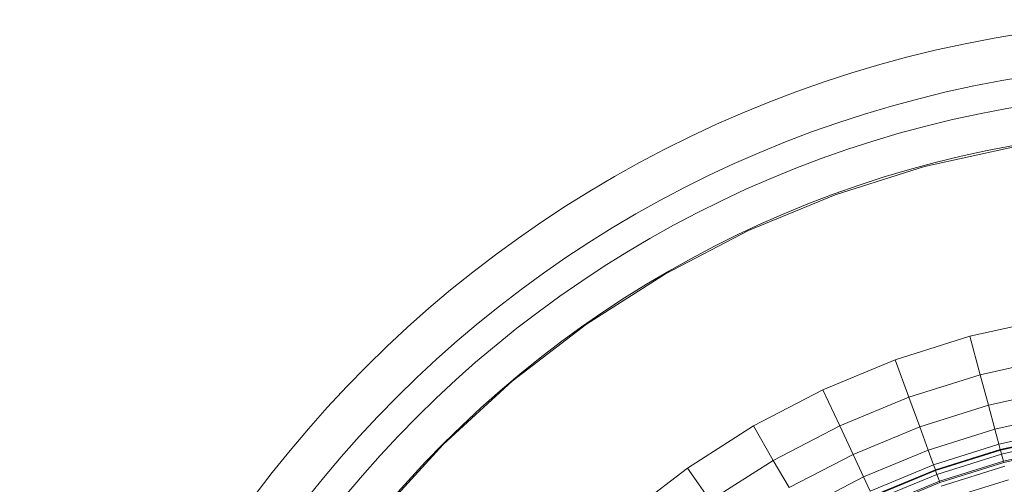
# Paper-space layout 'Foglio4' of a CAD drawing. Units: millimetres. Extents: x 5 to 757, y 5 to 292.
# Drawn here: x 602 to 613, y 179 to 184 of the extents above; entities that cross this region are included whole.
import ezdxf

# ---------------------------------------------------------------- set-up
doc = ezdxf.new("R2010")
doc.units = ezdxf.units.MM

psp = doc.layouts.new('Foglio4')

# ---------------------------------------------------------------- linework, layer by layer
at = {"color": 7, "linetype": 'Continuous', "lineweight": 15}
for p, q in [((612.655, 182.484), (611.7181, 182.2763)), ((611.7181, 182.2763), (610.8029, 181.9878)), ((610.8029, 181.9878), (609.9163, 181.6205)), ((609.9163, 181.6205), (609.0651, 181.1774)), ((609.0651, 181.1774), (608.2558, 180.6618)), ((608.2558, 180.6618), (607.4945, 180.0776)), ((612.184, 180.5377), (612.9676, 180.7114)), ((611.4186, 180.2963), (612.184, 180.5377)), ((612.184, 180.5377), (612.2895, 180.1439)), ((610.6771, 179.9892), (611.4186, 180.2963)), ((611.4186, 180.2963), (611.558, 179.9133)), ((612.2895, 180.1439), (613.0384, 180.3099)), ((607.4945, 180.0776), (606.787, 179.4293)), ((611.558, 179.9133), (612.2895, 180.1439)), ((612.2895, 180.1439), (612.373, 179.8322)), ((609.9651, 179.6186), (610.6771, 179.9892)), ((610.6771, 179.9892), (610.8493, 179.6197)), ((612.373, 179.8322), (613.0944, 179.9921)), ((610.8493, 179.6197), (611.558, 179.9133)), ((611.558, 179.9133), (611.6684, 179.61)), ((611.6684, 179.61), (612.373, 179.8322)), ((612.373, 179.8322), (612.4388, 179.5867)), ((612.4388, 179.5867), (613.1385, 179.7418)), ((609.2882, 179.1873), (609.9651, 179.6186)), ((609.9651, 179.6186), (610.169, 179.2655)), ((610.169, 179.2655), (610.8493, 179.6197)), ((610.8493, 179.6197), (610.9857, 179.3272)), ((610.9857, 179.3272), (611.6684, 179.61)), ((611.6684, 179.61), (611.7553, 179.3712)), ((611.7553, 179.3712), (612.4388, 179.5867)), ((612.4388, 179.5867), (612.4806, 179.4306)), ((612.4806, 179.4306), (613.1666, 179.5827)), ((612.4946, 179.3785), (613.176, 179.5296)), ((612.4968, 179.3704), (613.1774, 179.5213)), ((612.5074, 179.3308), (613.1845, 179.4809)), ((606.787, 179.4293), (606.1387, 178.7218)), ((611.0931, 179.0969), (611.7553, 179.3712)), ((611.7553, 179.3712), (611.8105, 179.2193)), ((611.8105, 179.2193), (612.4806, 179.4306)), ((611.829, 179.1687), (612.4946, 179.3785)), ((611.8319, 179.1607), (612.4968, 179.3704)), ((612.4806, 179.4306), (612.4946, 179.3785)), ((612.4946, 179.3785), (612.4968, 179.3704)), ((612.4968, 179.3704), (612.5074, 179.3308)), ((612.5267, 179.2586), (613.1975, 179.4074)), ((613.1999, 179.3937), (612.5303, 179.2452)), ((609.5221, 178.8534), (610.169, 179.2655)), ((610.169, 179.2655), (610.3303, 178.986)), ((610.3303, 178.986), (610.9857, 179.3272)), ((610.9857, 179.3272), (611.0931, 179.0969)), ((611.8459, 179.1222), (612.5074, 179.3308)), ((611.8714, 179.052), (612.5267, 179.2586)), ((612.5074, 179.3308), (612.5267, 179.2586)), ((612.5267, 179.2586), (612.5303, 179.2452)), ((608.6515, 178.6987), (609.2882, 179.1873)), ((609.2882, 179.1873), (609.5221, 178.8534)), ((611.1614, 178.9505), (611.8105, 179.2193)), ((611.1842, 178.9016), (611.829, 179.1687)), ((611.1878, 178.8939), (611.8319, 179.1607)), ((611.8105, 179.2193), (611.829, 179.1687)), ((611.829, 179.1687), (611.8319, 179.1607)), ((611.8319, 179.1607), (611.8459, 179.1222)), ((612.5303, 179.2452), (611.8762, 179.039)), ((611.8899, 179.0014), (612.5407, 179.2066)), ((610.4574, 178.766), (611.0931, 179.0969)), ((611.0931, 179.0969), (611.1614, 178.9505)), ((611.2051, 178.8568), (611.8459, 179.1222)), ((611.2367, 178.7891), (611.8714, 179.052)), ((611.8459, 179.1222), (611.8714, 179.052)), ((611.8714, 179.052), (611.8762, 179.039)), ((612.5779, 179.0677), (611.9391, 178.8663)), ((611.8762, 179.039), (611.2425, 178.7765))]:
    psp.add_line(p, q, dxfattribs=at)
for radius in [12.1318, 11.6899, 11.4, 11.015]:
    psp.add_circle((614.5801, 171.6511), radius, dxfattribs=at)

doc.saveas('drawing.dxf')
